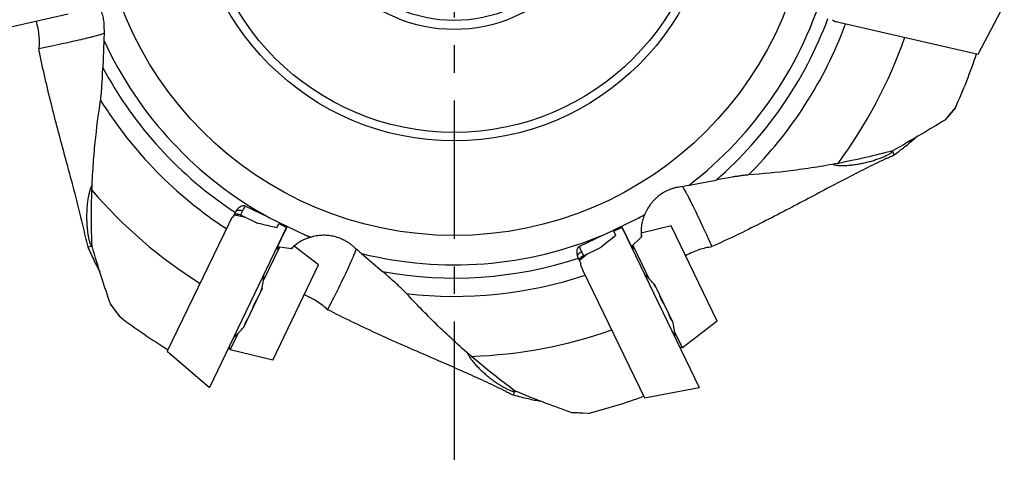
# Model space of a CAD drawing. Units: millimetres. Extents: x 0 to 594, y 0 to 420.
# Drawn here: x 46 to 133, y 106 to 147 of the extents above; entities that cross this region are included whole.
import ezdxf

# ---------------------------------------------------------------- set-up
doc = ezdxf.new("R2010")
doc.units = ezdxf.units.MM
doc.header["$LTSCALE"] = 32.67
doc.linetypes.add('CENTER', pattern=[0.6, 0.375, -0.075, 0.075, -0.075])
for name, color, linetype in [('607299053-000_CL', 7, 'CONTINUOUS'), ('607341673-000_CL', 7, 'CONTINUOUS'), ('607378802-000_CL', 7, 'CONTINUOUS'), ('607421594-000_AXIS', 7, 'CONTINUOUS'), ('607421595-000_CL', 7, 'CONTINUOUS')]:
    doc.layers.add(name, color=color, linetype=linetype)

msp = doc.modelspace()

# ---------------------------------------------------------------- linework, layer by layer
at = {"layer": '607299053-000_CL', "color": 7, "linetype": 'CONTINUOUS'}
for p, q in [((130.9488, 143.5952), (133.2514, 147.9521)), ((118.7174, 146.387), (130.9487, 143.5953)), ((65.0324, 129.3382), (65.8805, 129.1778)), ((64.5191, 128.5475), (59.0757, 117.244)), ((69.653, 128.2374), (62.8109, 114.0296)), ((99.3571, 128.2375), (106.1993, 114.0296)), ((95.6156, 125.3113), (96.2698, 125.8743)), ((95.9138, 124.4169), (101.3573, 113.1135)), ((59.0756, 117.244), (62.8109, 114.0295)), ((101.3573, 113.1135), (106.1993, 114.0296))]:
    msp.add_line(p, q, dxfattribs=at)
at = {"layer": '607341673-000_CL', "color": 7, "linetype": 'CONTINUOUS'}
for p, q in [((41.1448, 145.0784), (50.2941, 147.1667)), ((103.7303, 128.3754), (101.0726, 127.7268)), ((107.8022, 119.9202), (103.7303, 128.3754)), ((72.4875, 124.9042), (70.3233, 126.5777)), ((100.3435, 126.65), (101.7881, 123.6504)), ((69.0267, 126.4759), (67.5824, 123.4768)), ((68.4157, 116.449), (72.4875, 124.9042)), ((107.8022, 119.9202), (104.729, 117.5437)), ((64.6415, 117.3701), (65.3419, 118.8243)), ((104.729, 117.5437), (104.0286, 118.9979)), ((64.6415, 117.3701), (64.5481, 117.637)), ((68.4157, 116.449), (64.6415, 117.3701)), ((104.729, 117.5437), (104.462, 117.6371))]:
    msp.add_line(p, q, dxfattribs=at)
at = {"layer": '607378802-000_CL', "color": 9, "linetype": 'CONTINUOUS'}
for p, q in [((102.2486, 123.1233), (102.2624, 123.13)), ((67.3761, 122.5738), (67.3861, 122.569)), ((67.407, 122.6629), (67.4267, 122.6534)), ((67.4574, 122.7882), (67.4712, 122.7815)), ((102.3151, 123.0058), (102.3348, 123.0153)), ((102.3654, 122.9261), (102.3754, 122.9309)), ((102.7122, 122.2134), (102.7193, 122.2168)), ((66.9865, 121.7858), (67.0047, 121.7771)), ((67.035, 121.8583), (67.0422, 121.8549)), ((102.7386, 122.1302), (102.7568, 122.139)), ((103.0803, 121.4576), (103.0841, 121.4594)), ((66.6737, 121.0993), (66.6774, 121.0975)), ((65.969, 119.6842), (65.9916, 119.6733)), ((65.9906, 119.7385), (66.0169, 119.7258)), ((66.0092, 119.7802), (66.0367, 119.767)), ((103.6973, 120.1156), (103.7248, 120.1289)), ((103.7184, 120.0751), (103.7446, 120.0877)), ((103.7474, 120.0244), (103.7699, 120.0353))]:
    msp.add_line(p, q, dxfattribs=at)
at = {"layer": '607378802-000_CL', "color": 7, "linetype": 'CONTINUOUS'}
for p, q in [((102.7143, 122.2272), (102.3013, 123.0849)), ((67.0472, 121.8653), (67.4602, 122.7229)), ((102.7143, 122.2001), (102.7249, 122.2052)), ((103.9066, 119.7515), (102.7152, 122.2255)), ((65.8549, 119.3896), (67.0463, 121.8635)), ((67.0259, 121.8484), (67.0366, 121.8433)), ((66.0009, 119.7621), (66.0281, 119.7491)), ((103.7063, 120.0979), (103.7335, 120.111))]:
    msp.add_line(p, q, dxfattribs=at)
for centre, start, end in [((58.8428, 124.5059), 348.311912, 356.945429), ((95.5345, 117.4591), 39.740512, 48.374029), ((95.289, 117.9687), 3.054771, 11.688288), ((59.0882, 125.0155), 311.626171, 320.259688)]:
    msp.add_arc(centre, 8.8, start, end, dxfattribs=at)
for points, knots in [([(102.3474, 122.9534), (102.3387, 122.9674), (102.3223, 122.9938), (102.2996, 123.0312), (102.283, 123.0593), (102.2716, 123.0794), (102.2644, 123.0923), (102.2582, 123.1039), (102.2529, 123.1141), (102.2487, 123.1229), (102.2458, 123.1293), (102.2441, 123.1338), (102.2431, 123.1365), (102.2424, 123.1389), (102.2419, 123.1409), (102.2417, 123.1426), (102.2417, 123.1439), (102.242, 123.1448), (102.2424, 123.1453), (102.2426, 123.1454)], [0, 0, 0, 0, 0.2245464, 0.4234612, 0.5948727, 0.6697542, 0.7371841, 0.7970123, 0.8491121, 0.8933844, 0.9297647, 0.9449902, 0.9582451, 0.969544, 0.9789178, 0.9864255, 0.9921911, 0.9964964, 1, 1, 1, 1]), ([(102.2426, 123.1454), (102.243, 123.1455), (102.2439, 123.1456), (102.2454, 123.145), (102.2473, 123.1439), (102.2495, 123.1422), (102.2522, 123.14), (102.2566, 123.1359), (102.26, 123.1325), (102.2624, 123.13)], [0, 0, 0, 0, 0.0423445, 0.1028967, 0.1870571, 0.2967203, 0.4326406, 0.5951273, 1, 1, 1, 1]), ([(102.2624, 123.13), (102.2645, 123.1278), (102.2694, 123.1223), (102.278, 123.1124), (102.2889, 123.0996), (102.297, 123.0901), (102.3013, 123.0849)], [0, 0, 0, 0, 0.1505325, 0.3725625, 0.6587266, 1, 1, 1, 1]), ([(67.3594, 122.5137), (67.3637, 122.5304), (67.3702, 122.5545), (67.3794, 122.5848), (67.384, 122.5985), (67.3862, 122.605)], [0, 0, 0, 0, 0.5428253, 0.7858557, 1, 1, 1, 1]), ([(67.3862, 122.605), (67.3917, 122.6205), (67.4021, 122.6498), (67.4172, 122.6908), (67.4289, 122.7213), (67.4374, 122.7427), (67.443, 122.7564), (67.4482, 122.7685), (67.4529, 122.779), (67.4571, 122.7878), (67.4604, 122.794), (67.4627, 122.7982), (67.4643, 122.8007), (67.4657, 122.8027), (67.467, 122.8043), (67.4681, 122.8055), (67.4692, 122.8063), (67.4701, 122.8067), (67.4707, 122.8067), (67.4709, 122.8065)], [0, 0, 0, 0, 0.2245464, 0.4234612, 0.5948727, 0.6697542, 0.7371841, 0.7970123, 0.8491121, 0.8933844, 0.9297647, 0.9449902, 0.9582451, 0.969544, 0.9789178, 0.9864255, 0.9921911, 0.9964964, 1, 1, 1, 1]), ([(67.4712, 122.7815), (67.4708, 122.7785), (67.4696, 122.7712), (67.4672, 122.7584), (67.464, 122.7418), (67.4616, 122.7296), (67.4602, 122.7229)], [0, 0, 0, 0, 0.1505325, 0.3725625, 0.6587266, 1, 1, 1, 1]), ([(67.4709, 122.8065), (67.4713, 122.8064), (67.4719, 122.8057), (67.4724, 122.8042), (67.4727, 122.802), (67.4728, 122.7992), (67.4727, 122.7957), (67.4723, 122.7897), (67.4717, 122.7849), (67.4712, 122.7815)], [0, 0, 0, 0, 0.0423445, 0.1028967, 0.1870571, 0.2967203, 0.4326406, 0.5951273, 1, 1, 1, 1]), ([(102.4021, 122.8756), (102.3917, 122.8893), (102.3769, 122.9094), (102.3589, 122.9355), (102.351, 122.9477), (102.3474, 122.9534)], [0, 0, 0, 0, 0.5428253, 0.7858557, 1, 1, 1, 1]), ([(102.721, 122.1778), (102.7189, 122.1834), (102.7163, 122.1916), (102.7138, 122.2021), (102.7126, 122.2088), (102.712, 122.2147), (102.7121, 122.2197), (102.7128, 122.2239), (102.7137, 122.2263), (102.7143, 122.2272)], [0, 0, 0, 0, 0.3531389, 0.5043169, 0.6377279, 0.7532039, 0.8510893, 0.9325261, 1, 1, 1, 1]), ([(103.0382, 121.519), (103.0054, 121.5754), (102.9421, 121.6894), (102.869, 121.8335), (102.8155, 121.9475), (102.7797, 122.0284), (102.7482, 122.1046), (102.7294, 122.1541), (102.721, 122.1778)], [0, 0, 0, 0, 0.2674658, 0.5341689, 0.6620042, 0.7834717, 0.8967034, 1, 1, 1, 1]), ([(66.6954, 121.1705), (66.719, 121.2313), (66.7687, 121.3519), (66.8357, 121.4989), (66.8915, 121.6118), (66.9325, 121.6903), (66.9725, 121.7624), (66.9994, 121.8079), (67.0127, 121.8293)], [0, 0, 0, 0, 0.2674658, 0.5341689, 0.6620042, 0.7834717, 0.8967034, 1, 1, 1, 1]), ([(67.0127, 121.8293), (67.0158, 121.8344), (67.0206, 121.8416), (67.0272, 121.8501), (67.0317, 121.8552), (67.036, 121.8593), (67.0399, 121.8624), (67.0436, 121.8644), (67.046, 121.8652), (67.0472, 121.8653)], [0, 0, 0, 0, 0.3531389, 0.5043169, 0.6377279, 0.7532039, 0.8510893, 0.9325261, 1, 1, 1, 1]), ([(103.0903, 121.4464), (103.086, 121.4509), (103.0773, 121.4609), (103.0644, 121.4779), (103.0511, 121.4975), (103.0425, 121.5116), (103.0382, 121.519)], [0, 0, 0, 0, 0.2071821, 0.4468289, 0.7133947, 1, 1, 1, 1]), ([(66.6712, 121.0845), (66.672, 121.0906), (66.6744, 121.1038), (66.6796, 121.1244), (66.6867, 121.147), (66.6923, 121.1625), (66.6954, 121.1705)], [0, 0, 0, 0, 0.2071821, 0.4468289, 0.7133947, 1, 1, 1, 1]), ([(103.5485, 120.4594), (103.5421, 120.4761), (103.5305, 120.5095), (103.521, 120.5436), (103.5169, 120.5607)], [0, 0, 0, 0, 0.5046025, 1, 1, 1, 1]), ([(103.7808, 119.9771), (103.7773, 119.9811), (103.7702, 119.99), (103.7596, 120.0051), (103.7481, 120.0229), (103.7309, 120.0517), (103.7079, 120.0942), (103.6789, 120.1523), (103.6479, 120.2192), (103.6154, 120.2936), (103.5818, 120.3745), (103.5597, 120.4305), (103.5485, 120.4594)], [0, 0, 0, 0, 0.0292475, 0.0636468, 0.1031592, 0.1476927, 0.2512591, 0.3729405, 0.5109186, 0.663053, 0.8269454, 1, 1, 1, 1]), ([(65.9545, 119.6208), (65.954, 119.621), (65.9532, 119.6218), (65.9526, 119.6236), (65.9525, 119.6259), (65.9527, 119.6276), (65.9529, 119.6286)], [0, 0, 0, 0, 0.1775665, 0.3850006, 0.6542487, 1, 1, 1, 1]), ([(65.9529, 119.6286), (65.9538, 119.6337), (65.9564, 119.6449), (65.9616, 119.6626), (65.9683, 119.6827), (65.9801, 119.7141), (65.9989, 119.7586), (66.0264, 119.8175), (66.0593, 119.8834), (66.0972, 119.9552), (66.1395, 120.0319), (66.1695, 120.0842), (66.1851, 120.1109)], [0, 0, 0, 0, 0.0292475, 0.0636468, 0.1031592, 0.1476927, 0.2512591, 0.3729405, 0.5109186, 0.663053, 0.8269454, 1, 1, 1, 1]), ([(65.9694, 119.6272), (65.9677, 119.6259), (65.9648, 119.6239), (65.9611, 119.6218), (65.9585, 119.6208), (65.9566, 119.6204), (65.9552, 119.6205), (65.9545, 119.6208)], [0, 0, 0, 0, 0.3641728, 0.6480652, 0.7607791, 0.8553378, 1, 1, 1, 1]), ([(66.1851, 120.1109), (66.1941, 120.1263), (66.2131, 120.1562), (66.2338, 120.1849), (66.2446, 120.1987)], [0, 0, 0, 0, 0.5046025, 1, 1, 1, 1]), ([(103.7878, 119.9735), (103.7874, 119.9733), (103.7863, 119.9731), (103.7845, 119.9737), (103.7826, 119.9751), (103.7814, 119.9764), (103.7808, 119.9771)], [0, 0, 0, 0, 0.1775665, 0.3850006, 0.6542487, 1, 1, 1, 1]), ([(103.7922, 119.9891), (103.7921, 119.9871), (103.7919, 119.9835), (103.7912, 119.9793), (103.7903, 119.9767), (103.7895, 119.9749), (103.7886, 119.9738), (103.7878, 119.9735)], [0, 0, 0, 0, 0.3641728, 0.6480652, 0.7607791, 0.8553378, 1, 1, 1, 1])]:
    msp.add_open_spline(points, degree=3, knots=knots, dxfattribs=at)
at = {"layer": '607421594-000_AXIS', "color": 1, "linetype": 'CENTER'}
msp.add_line((84.505, 159.078), (84.505, 105.9804), dxfattribs=at)
at = {"layer": '607421595-000_CL', "color": 7, "linetype": 'CONTINUOUS'}
for p, q in [((118.3589, 146.4688), (118.7174, 146.387)), ((53.4517, 144.8167), (53.3606, 142.3817)), ((128.9138, 138.8424), (127.9681, 137.7413)), ((128.8979, 138.8239), (128.7789, 138.6846)), ((128.1751, 137.9815), (127.9681, 137.7413)), ((128.3453, 138.1793), (128.1751, 137.9815)), ((128.7789, 138.6846), (128.7519, 138.6532)), ((123.501, 134.6671), (123.3529, 134.9747)), ((105.3188, 131.9768), (107.713, 132.4298)), ((68.1386, 129.0808), (65.9886, 130.1162)), ((64.921, 129.1515), (65.1467, 129.6202)), ((65.5624, 129.331), (67.1248, 128.5786)), ((101.3618, 129.317), (100.8715, 129.0809)), ((101.3618, 129.317), (101.3804, 129.3642)), ((64.6786, 128.8788), (64.5191, 128.5475)), ((68.1386, 129.0808), (71.2566, 127.5793)), ((68.7673, 128.1959), (68.9502, 128.5758)), ((68.9502, 128.5758), (69.671, 128.2287)), ((97.7534, 127.5793), (100.8715, 129.0809)), ((68.7297, 126.2741), (69.671, 128.2287)), ((71.7469, 127.3432), (71.2566, 127.5793)), ((97.7534, 127.5793), (95.6034, 126.5439)), ((98.6543, 127.899), (99.3751, 128.2461)), ((98.8373, 127.5191), (98.6543, 127.899)), ((100.3164, 126.2915), (99.3751, 128.2461)), ((52.0287, 126.4917), (52.3615, 126.5676)), ((71.7469, 127.3432), (71.7954, 127.358)), ((101.1027, 127.3841), (100.204, 126.5249)), ((68.7345, 126.2748), (68.7309, 126.2723)), ((68.7346, 126.2746), (68.7311, 126.2721)), ((70.0741, 126.3406), (68.8421, 126.5075)), ((76.2935, 125.9078), (78.1405, 124.3184)), ((95.9517, 125.7211), (97.5141, 126.4735)), ((100.3189, 126.2957), (100.3186, 126.2913)), ((100.3191, 126.2957), (100.3188, 126.2913)), ((95.6921, 125.1077), (95.4663, 125.5765)), ((95.7542, 124.7482), (95.9138, 124.4169)), ((54.8948, 120.2856), (54.0317, 121.4525)), ((54.5749, 120.7168), (54.3703, 120.9934)), ((54.6529, 120.6114), (54.5749, 120.7168)), ((54.7171, 120.5248), (54.6529, 120.6114)), ((54.7693, 120.4544), (54.7171, 120.5248)), ((54.8881, 120.2945), (54.7693, 120.4544)), ((89.7334, 113.3698), (89.8815, 113.6773)), ((96.3725, 111.7411), (94.922, 111.794)), ((95.0121, 111.7906), (94.922, 111.794)), ((96.3719, 111.7411), (95.9012, 111.7575)), ((96.3725, 111.7411), (96.3719, 111.7411))]:
    msp.add_line(p, q, dxfattribs=at)
at = {"layer": '607421595-000_CL', "color": 9, "linetype": 'CONTINUOUS'}
for p, q in [((65.3179, 129.2842), (65.3761, 129.4051)), ((65.7367, 129.693), (65.5624, 129.331)), ((95.7773, 126.0831), (95.9517, 125.7211)), ((95.8358, 125.5008), (95.7775, 125.6217))]:
    msp.add_line(p, q, dxfattribs=at)
at = {"layer": '607421595-000_CL', "color": 7, "linetype": 'CONTINUOUS'}
for points in [[(128.4085, 138.2528), (128.367, 138.2045), (128.3453, 138.1793)], [(128.5194, 138.3819), (128.4283, 138.2759), (128.4085, 138.2528)], [(128.6523, 138.5369), (128.536, 138.4013), (128.5194, 138.3819)], [(128.6889, 138.5796), (128.6649, 138.5516), (128.6523, 138.5369)], [(128.722, 138.6183), (128.7003, 138.5929), (128.6889, 138.5796)], [(128.7519, 138.6532), (128.7323, 138.6303), (128.722, 138.6183)], [(54.3703, 120.9934), (54.1914, 121.2358), (54.1407, 121.3047), (54.0317, 121.4525)], [(95.4554, 111.7737), (95.178, 111.7842), (95.0121, 111.7906)], [(95.672, 111.7657), (95.6231, 111.7675), (95.571, 111.7695), (95.4554, 111.7737)], [(95.9012, 111.7575), (95.8157, 111.7606), (95.672, 111.7657)]]:
    msp.add_lwpolyline(points, dxfattribs=at)
at = {"layer": '607421595-000_CL', "color": 9, "linetype": 'CONTINUOUS'}
for radius in [31.5689, 23.1832, 22.4314, 13.3]:
    msp.add_circle((84.505, 159.078), radius, dxfattribs=at)
at = {"layer": '607421595-000_CL', "color": 7, "linetype": 'CONTINUOUS'}
msp.add_circle((84.505, 159.078), 12.5, dxfattribs=at)
at = {"layer": '607421595-000_CL', "color": 9, "linetype": 'CONTINUOUS'}
for radius, start, end in [(34.1715, 307.524283, 344.24037), (35.3375, 311.052724, 339.565268), (36.9639, 314.862421, 339.744226), (34.1715, 204.667083, 241.38317), (35.3375, 208.195524, 236.708068), (36.9639, 212.005221, 236.887026), (34.1715, 298.61703, 299.593662), (34.1715, 247.18843, 248.16506), (34.1715, 256.095683, 292.81177), (35.3375, 259.624124, 288.136668), (36.9639, 263.433821, 288.315626)]:
    msp.add_arc((84.505, 159.078), radius, start, end, dxfattribs=at)
at = {"layer": '607421595-000_CL', "color": 7, "linetype": 'CONTINUOUS'}
for centre, radius, start, end in [((324.4579, 134.6651), 271.1963, 177.645033, 177.854769), ((84.505, 159.078), 42.314, 323.495768, 340.683996), ((84.505, 159.078), 48.8019, 335.502769, 341.545202), ((123.2413, 135.0606), 0.1365, 347.079297, 351.374477), ((54.6072, 400.0692), 272.8465, 280.502867, 280.711335), ((84.505, 159.078), 42.314, 220.638568, 237.826796), ((52.47, 126.6572), 0.1364, 244.222143, 248.528633), ((252.0312, 330.1068), 269.4085, 229.072942, 229.28407), ((69.228, 125.5533), 0.8741, 124.660291, 127.733395), ((69.1882, 125.5792), 0.8325, 123.418175, 126.219867), ((69.1683, 125.596), 0.8102, 113.187215, 122.595398), ((69.2213, 125.5629), 0.8625, 123.43928, 124.3662), ((69.5195, 125.8027), 0.8594, 140.404186, 141.238076), ((101.1455, 126.2167), 0.8325, 174.846775, 177.648466), ((101.1203, 126.2116), 0.8104, 164.616989, 174.022825), ((101.1906, 126.2317), 0.8741, 176.0889, 179.162), ((101.179, 126.2324), 0.8625, 174.867883, 175.794809), ((101.1774, 126.615), 0.8594, 191.832786, 192.666676), ((84.505, 159.078), 48.8019, 232.645569, 238.688001), ((84.505, 159.078), 42.314, 272.067168, 289.255396), ((89.8792, 113.8178), 0.1362, 295.651484, 299.952975), ((84.505, 159.078), 48.8019, 284.074169, 290.116601)]:
    msp.add_arc(centre, radius, start, end, dxfattribs=at)
for centre, major_axis in [((65.5972, 129.4033), (-0.3524, -0.7317)), ((95.9168, 125.7934), (0.3524, -0.7317))]:
    msp.add_ellipse(centre, major_axis=major_axis, ratio=0.6156615, start_param=-1.5980165, end_param=-1.5707963, dxfattribs=at)
for points, knots in [([(53.4907, 145.8087), (53.4921, 145.8503), (53.4932, 145.9336), (53.4922, 146.0584), (53.4875, 146.1832), (53.4707, 146.4324), (53.4289, 146.7216), (53.3496, 147.0453), (53.2489, 147.363), (53.1179, 147.6703), (52.96, 147.9638), (52.828, 148.1761), (52.6822, 148.3791), (52.4709, 148.6365), (52.2369, 148.8746), (52.0148, 149.0634), (51.8826, 149.1649), (51.8152, 149.2139), (51.781, 149.2377)], [0, 0, 0, 0, 0.0312494, 0.0624978, 0.0937452, 0.124994, 0.2499378, 0.31246, 0.374992, 0.499998, 0.5625179, 0.6250233, 0.6875153, 0.7500023, 0.8749405, 0.9374596, 0.9687286, 1, 1, 1, 1]), ([(118.0391, 146.6443), (118.0807, 146.5977), (118.1823, 146.5228), (118.2998, 146.4823), (118.3589, 146.4688)], [0, 0, 0, 0, 0.5076269, 1, 1, 1, 1]), ([(47.4435, 146.5161), (47.5038, 146.2985), (47.6046, 145.8676), (47.6976, 145.2296), (47.7286, 144.6262), (47.7071, 144.2386), (47.6845, 144.0549)], [0, 0, 0, 0, 0.2723366, 0.5330696, 0.7767639, 1, 1, 1, 1]), ([(53.4763, 145.4406), (53.4377, 145.4235), (53.3485, 145.3886), (53.1967, 145.3367), (53.0113, 145.2794), (52.7924, 145.2166), (52.5402, 145.1484), (52.1389, 145.0448), (51.556, 144.9031), (50.761, 144.7193), (49.8419, 144.5148), (48.8028, 144.2902), (48.0701, 144.1356), (47.6845, 144.0549)], [0, 0, 0, 0, 0.0212677, 0.0481806, 0.0807509, 0.1189699, 0.1628119, 0.2122379, 0.3276535, 0.4647725, 0.6230071, 0.8016776, 1, 1, 1, 1]), ([(51.8775, 127.1637), (51.7439, 127.787), (51.4503, 129.0577), (50.9591, 130.9942), (50.423, 133.0035), (49.8591, 135.0843), (49.2854, 137.2344), (48.7187, 139.4508), (48.1755, 141.7296), (47.8425, 143.2733), (47.6845, 144.0549)], [0, 0, 0, 0, 0.1098772, 0.224727, 0.344311, 0.4682963, 0.5962785, 0.7278437, 0.8625646, 1, 1, 1, 1]), ([(53.1595, 139.4873), (53.175, 139.5885), (53.2016, 139.8023), (53.234, 140.1355), (53.2622, 140.4901), (53.2955, 140.9846), (53.3295, 141.6164), (53.351, 142.1254), (53.3606, 142.3817)], [0, 0, 0, 0, 0.105835, 0.2226232, 0.3460064, 0.4734536, 0.7349204, 1, 1, 1, 1]), ([(52.3958, 131.5195), (52.4221, 132.2371), (52.4975, 133.6545), (52.724, 136.3145), (52.9714, 138.2512), (53.1595, 139.4873)], [0, 0, 0, 0, 0.2689922, 0.531609, 1, 1, 1, 1]), ([(127.9681, 137.7413), (127.2882, 137.3168), (125.7561, 136.3861), (124.1998, 135.4963), (123.333, 135.0161)], [0, 0, 0, 0, 0.447169, 1, 1, 1, 1]), ([(123.501, 134.6671), (123.6899, 134.8078), (124.0514, 135.0809), (124.5609, 135.4798), (124.946, 135.7948), (125.2169, 136.0275), (125.3385, 136.1362), (125.3952, 136.1885)], [0, 0, 0, 0, 0.290674, 0.5592242, 0.7987043, 0.9047833, 1, 1, 1, 1]), ([(118.0522, 133.8196), (118.0808, 133.8082), (118.1452, 133.7875), (118.2523, 133.7632), (118.3774, 133.7431), (118.5763, 133.7218), (118.8606, 133.7115), (119.2355, 133.7204), (119.645, 133.7531), (120.0753, 133.8076), (120.5137, 133.8818), (120.9489, 133.9742), (121.3715, 134.0806), (121.7733, 134.1986), (122.1468, 134.3242), (122.4845, 134.4541), (122.7792, 134.5841), (122.9925, 134.6943), (123.1342, 134.7808), (123.2186, 134.8393), (123.2859, 134.8947), (123.3225, 134.933), (123.337, 134.9518)], [0, 0, 0, 0, 0.0167285, 0.0365899, 0.0595232, 0.0853904, 0.1450899, 0.2136479, 0.2886915, 0.3678184, 0.4488229, 0.5297848, 0.6090542, 0.685185, 0.7568421, 0.8227087, 0.8814002, 0.9314625, 0.9527871, 0.9713889, 0.9871423, 1, 1, 1, 1]), ([(123.333, 135.016), (122.5532, 134.8051), (120.9547, 134.4041), (119.3423, 134.0639), (118.5175, 133.9062)], [0, 0, 0, 0, 0.490344, 1, 1, 1, 1]), ([(122.8795, 134.3702), (122.9332, 134.3952), (123.1411, 134.4926), (123.3481, 134.592), (123.501, 134.6671)], [0, 0, 0, 0, 0.258065, 1, 1, 1, 1]), ([(123.337, 134.9518), (123.3385, 134.9537), (123.3441, 134.9611), (123.3493, 134.9688), (123.3529, 134.9747)], [0, 0, 0, 0, 0.2612298, 1, 1, 1, 1]), ([(123.3529, 134.9747), (123.3554, 134.9796), (123.3641, 134.9974), (123.3712, 135.0161), (123.3744, 135.0301)], [0, 0, 0, 0, 0.2771722, 1, 1, 1, 1]), ([(122.8795, 134.3702), (122.3014, 134.1012), (121.128, 133.532), (119.3494, 132.622), (117.5097, 131.6526), (115.6065, 130.6404), (113.638, 129.6027), (111.6033, 128.5568), (109.5026, 127.5199), (108.0716, 126.8516), (107.3448, 126.5236)], [0, 0, 0, 0, 0.1098875, 0.2247443, 0.3443176, 0.4682835, 0.5962624, 0.7278358, 0.8625634, 1, 1, 1, 1]), ([(118.5175, 133.9062), (117.8121, 133.7722), (116.4135, 133.5303), (113.7697, 133.1592), (111.8265, 132.9695), (110.5796, 132.8779)], [0, 0, 0, 0, 0.2689922, 0.531609, 1, 1, 1, 1]), ([(110.5796, 132.8779), (110.4775, 132.8703), (110.2631, 132.8487), (109.931, 132.8062), (109.5791, 132.7548), (109.0896, 132.6773), (108.466, 132.5698), (107.965, 132.4774), (107.713, 132.4298)], [0, 0, 0, 0, 0.105835, 0.2226232, 0.3460064, 0.4734536, 0.7349204, 1, 1, 1, 1]), ([(52.4149, 131.9925), (52.3973, 131.9671), (52.3629, 131.9089), (52.3153, 131.8099), (52.2679, 131.6925), (52.2028, 131.5032), (52.1295, 131.2284), (52.0548, 130.8609), (51.9956, 130.4544), (51.953, 130.0228), (51.9277, 129.5789), (51.921, 129.134), (51.9307, 128.6983), (51.9563, 128.2803), (51.9957, 127.8883), (52.0472, 127.5301), (52.1084, 127.2139), (52.1683, 126.9814), (52.2211, 126.824), (52.2594, 126.7287), (52.2984, 126.6508), (52.3276, 126.6065), (52.3427, 126.5882)], [0, 0, 0, 0, 0.0167285, 0.0365899, 0.0595233, 0.0853904, 0.1450899, 0.2136479, 0.2886916, 0.3678185, 0.4488229, 0.5297849, 0.6090542, 0.685185, 0.7568421, 0.8227087, 0.8814003, 0.9314626, 0.9527871, 0.9713889, 0.9871423, 1, 1, 1, 1]), ([(104.343, 131.794), (104.3021, 131.7861), (104.2207, 131.7687), (104.0992, 131.7399), (103.9785, 131.7076), (103.7394, 131.6358), (103.4667, 131.5306), (103.1688, 131.3813), (102.8815, 131.2124), (102.611, 131.0163), (102.3601, 130.7971), (102.1824, 130.6212), (102.0169, 130.4339), (101.813, 130.1706), (101.633, 129.8894), (101.4983, 129.6309), (101.4288, 129.4795), (101.396, 129.4029), (101.3804, 129.3642)], [0, 0, 0, 0, 0.0312494, 0.0624978, 0.0937452, 0.124994, 0.2499378, 0.31246, 0.374992, 0.499998, 0.5625179, 0.6250233, 0.6875153, 0.7500023, 0.8749405, 0.9374596, 0.9687286, 1, 1, 1, 1]), ([(104.705, 131.8619), (104.7303, 131.8281), (104.7842, 131.7489), (104.8686, 131.6125), (104.9658, 131.4444), (105.0757, 131.245), (105.1983, 131.0144), (105.3886, 130.6461), (105.6564, 130.1094), (106.0125, 129.3753), (106.4163, 128.5247), (106.8665, 127.5616), (107.1803, 126.8816), (107.3448, 126.5236)], [0, 0, 0, 0, 0.0212686, 0.0481833, 0.0807559, 0.118977, 0.1628206, 0.2122471, 0.3276589, 0.4647717, 0.6230041, 0.8016763, 1, 1, 1, 1]), ([(52.4062, 126.5779), (52.374, 127.3851), (52.3388, 129.0326), (52.3659, 130.6804), (52.3958, 131.5195)], [0, 0, 0, 0, 0.4903439, 1, 1, 1, 1]), ([(65.9886, 130.1162), (65.9689, 130.1257), (65.9274, 130.1402), (65.8625, 130.1504), (65.7968, 130.15), (65.7104, 130.1366), (65.6063, 130.1012), (65.4921, 130.0362), (65.3891, 129.9547), (65.2681, 129.8286), (65.1956, 129.7179), (65.1565, 129.6401)], [0, 0, 0, 0, 0.0624976, 0.1250266, 0.1875593, 0.2501147, 0.3750656, 0.5000929, 0.6251588, 0.7502412, 1, 1, 1, 1]), ([(64.921, 129.1515), (64.8663, 129.1213), (64.7706, 129.0389), (64.7049, 128.9333), (64.6786, 128.8788)], [0, 0, 0, 0, 0.5076229, 1, 1, 1, 1]), ([(64.9847, 129.2839), (64.9878, 129.2902), (64.9964, 129.3035), (65.0214, 129.3309), (65.066, 129.3644), (65.1325, 129.3979), (65.1839, 129.4119), (65.211, 129.4163)], [0, 0, 0, 0, 0.078172, 0.1743786, 0.412378, 0.6940664, 1, 1, 1, 1]), ([(65.211, 129.4163), (65.238, 129.4206), (65.2939, 129.4235), (65.3492, 129.4135), (65.3761, 129.4051)], [0, 0, 0, 0, 0.4920123, 1, 1, 1, 1]), ([(65.3761, 129.4051), (65.3915, 129.4003), (65.4549, 129.3791), (65.5166, 129.353), (65.5624, 129.331)], [0, 0, 0, 0, 0.2407734, 1, 1, 1, 1]), ([(101.3618, 129.317), (101.3444, 129.2769), (101.3117, 129.1961), (101.2512, 129.0342), (101.1619, 128.7509), (101.0758, 128.342), (101.0441, 127.8511), (101.0666, 127.5281), (101.0877, 127.3698)], [0, 0, 0, 0, 0.0659122, 0.1313286, 0.2606191, 0.5133458, 0.7592432, 1, 1, 1, 1]), ([(101.111, 128.4884), (101.0973, 128.3971), (101.0763, 128.2135), (101.0612, 127.8445), (101.0789, 127.5671), (101.1028, 127.3841)], [0, 0, 0, 0, 0.2500723, 0.5001438, 1, 1, 1, 1]), ([(75.5424, 126.5567), (75.5107, 126.5837), (75.4463, 126.6365), (75.3481, 126.7136), (75.2476, 126.7877), (75.0423, 126.9299), (74.7901, 127.0776), (74.4876, 127.2174), (74.1764, 127.3368), (73.8544, 127.426), (73.5266, 127.4855), (73.2783, 127.5147), (73.0287, 127.5273), (72.6956, 127.5226), (72.3635, 127.4881), (72.0774, 127.4321), (71.9157, 127.3921), (71.8354, 127.3699), (71.7954, 127.358)], [0, 0, 0, 0, 0.0312495, 0.0624978, 0.0937452, 0.124994, 0.2499378, 0.31246, 0.374992, 0.499998, 0.5625179, 0.6250233, 0.6875153, 0.7500023, 0.8749405, 0.9374596, 0.9687286, 1, 1, 1, 1]), ([(51.8775, 127.1637), (51.8899, 127.1057), (51.9386, 126.8814), (51.9895, 126.6575), (52.0287, 126.4917)], [0, 0, 0, 0, 0.258065, 1, 1, 1, 1]), ([(52.3427, 126.5882), (52.3442, 126.5864), (52.3502, 126.5793), (52.3566, 126.5724), (52.3615, 126.5676)], [0, 0, 0, 0, 0.2612298, 1, 1, 1, 1]), ([(52.3615, 126.5676), (52.3657, 126.5641), (52.3811, 126.5516), (52.3978, 126.5406), (52.4107, 126.5344)], [0, 0, 0, 0, 0.2772238, 1, 1, 1, 1]), ([(54.0317, 121.4525), (53.7691, 122.2098), (53.2027, 123.9106), (52.6816, 125.6259), (52.4062, 126.5779)], [0, 0, 0, 0, 0.4471686, 1, 1, 1, 1]), ([(71.7469, 127.3432), (71.7047, 127.3317), (71.6212, 127.307), (71.4568, 127.2533), (71.1797, 127.1465), (70.8063, 126.9589), (70.4027, 126.6776), (70.1642, 126.4585), (70.0536, 126.3434)], [0, 0, 0, 0, 0.0659122, 0.1313286, 0.2606191, 0.5133458, 0.7592432, 1, 1, 1, 1]), ([(70.9427, 127.0226), (70.8628, 126.9764), (70.7062, 126.8783), (70.4082, 126.6601), (70.2024, 126.4733), (70.0742, 126.3405)], [0, 0, 0, 0, 0.2500723, 0.5001438, 1, 1, 1, 1]), ([(95.6034, 126.5439), (95.5838, 126.5345), (95.5466, 126.5111), (95.4981, 126.4667), (95.4575, 126.415), (95.4141, 126.3391), (95.3769, 126.2357), (95.3565, 126.1059), (95.356, 125.9745), (95.3791, 125.8013), (95.4204, 125.6756), (95.4569, 125.5965)], [0, 0, 0, 0, 0.0624976, 0.1250266, 0.1875593, 0.2501147, 0.3750656, 0.5000929, 0.6251588, 0.7502412, 1, 1, 1, 1]), ([(100.3362, 126.4388), (100.3284, 126.4762), (100.3209, 126.5305), (100.3261, 126.5981), (100.3334, 126.6268), (100.3386, 126.6394)], [0, 0, 0, 0, 0.5653139, 0.7997352, 1, 1, 1, 1]), ([(100.3386, 126.6394), (100.3401, 126.6431), (100.3466, 126.657), (100.3556, 126.6698), (100.3637, 126.6776)], [0, 0, 0, 0, 0.267465, 1, 1, 1, 1]), ([(52.0287, 126.4917), (52.1237, 126.2762), (52.3095, 125.863), (52.5851, 125.2776), (52.8065, 124.832), (52.9731, 124.5161), (53.052, 124.3734), (53.0903, 124.3064)], [0, 0, 0, 0, 0.2906728, 0.5592223, 0.7987026, 0.9047822, 1, 1, 1, 1]), ([(68.8493, 126.3408), (68.8403, 126.3365), (68.8049, 126.319), (68.7708, 126.2989), (68.7461, 126.2825)], [0, 0, 0, 0, 0.2512087, 1, 1, 1, 1]), ([(69.061, 126.4778), (69.0459, 126.4799), (69.0213, 126.476), (68.9897, 126.4643), (68.9638, 126.45), (68.9374, 126.4309), (68.9002, 126.3988), (68.874, 126.3708), (68.8572, 126.3505)], [0, 0, 0, 0, 0.1841262, 0.2897208, 0.4074527, 0.5388263, 0.6820105, 1, 1, 1, 1]), ([(73.2933, 120.9238), (73.4707, 121.2756), (73.8066, 121.9448), (74.2789, 122.8973), (74.6921, 123.7434), (75.044, 124.4795), (75.2967, 125.0235), (75.466, 125.4019), (75.5698, 125.6415), (75.6572, 125.8518), (75.728, 126.0326), (75.782, 126.1836), (75.8103, 126.2751), (75.8211, 126.316)], [0, 0, 0, 0, 0.1983172, 0.3769898, 0.5352209, 0.6723326, 0.7877451, 0.837172, 0.8810165, 0.9192391, 0.9518133, 0.9787291, 1, 1, 1, 1]), ([(95.7775, 125.6217), (95.7909, 125.6307), (95.847, 125.6671), (95.9059, 125.6991), (95.9517, 125.7211)], [0, 0, 0, 0, 0.2407734, 1, 1, 1, 1]), ([(100.3389, 126.4266), (100.3366, 126.4169), (100.3283, 126.3783), (100.3227, 126.3391), (100.32, 126.3096)], [0, 0, 0, 0, 0.2512087, 1, 1, 1, 1]), ([(104.999, 125.7411), (105.1977, 125.8483), (105.5953, 126.0425), (106.1967, 126.2751), (106.778, 126.4396), (107.1607, 126.5048), (107.3448, 126.5236)], [0, 0, 0, 0, 0.2723366, 0.5330696, 0.7767639, 1, 1, 1, 1]), ([(95.6283, 125.2402), (95.6253, 125.2465), (95.6203, 125.2615), (95.6144, 125.2981), (95.616, 125.3539), (95.6313, 125.4268), (95.6524, 125.4757), (95.6659, 125.4996)], [0, 0, 0, 0, 0.078172, 0.1743786, 0.412378, 0.6940664, 1, 1, 1, 1]), ([(95.6659, 125.4996), (95.6793, 125.5234), (95.7119, 125.569), (95.7542, 125.6059), (95.7775, 125.6217)], [0, 0, 0, 0, 0.4920123, 1, 1, 1, 1]), ([(95.6921, 125.1077), (95.6816, 125.0462), (95.6864, 124.92), (95.7279, 124.8028), (95.7542, 124.7482)], [0, 0, 0, 0, 0.5076184, 1, 1, 1, 1]), ([(80.2781, 122.3566), (80.2085, 122.4317), (80.058, 122.5858), (79.8177, 122.8189), (79.5581, 123.0621), (79.1922, 123.3964), (78.7194, 123.8169), (78.3349, 124.151), (78.1405, 124.3183)], [0, 0, 0, 0, 0.105835, 0.2226232, 0.3460064, 0.4734536, 0.7349204, 1, 1, 1, 1]), ([(71.2189, 122.2699), (71.4266, 122.1814), (71.8263, 121.9916), (72.3832, 121.6665), (72.8742, 121.3145), (73.1638, 121.056), (73.2933, 120.9238)], [0, 0, 0, 0, 0.2723367, 0.5330696, 0.7767638, 1, 1, 1, 1]), ([(86.0313, 116.7916), (85.4868, 117.2596), (84.4256, 118.2022), (82.4871, 120.0378), (81.1272, 121.4388), (80.2781, 122.3566)], [0, 0, 0, 0, 0.2689922, 0.5316091, 1, 1, 1, 1]), ([(89.1137, 113.6706), (88.543, 113.9548), (87.3663, 114.5173), (85.546, 115.3405), (83.641, 116.1744), (81.663, 117.0313), (79.6244, 117.9233), (77.5381, 118.862), (75.4176, 119.8579), (74.0029, 120.56), (73.2933, 120.9238)], [0, 0, 0, 0, 0.1098875, 0.2247443, 0.3443176, 0.4682835, 0.5962624, 0.7278358, 0.8625634, 1, 1, 1, 1]), ([(85.6735, 117.1014), (85.6824, 117.0719), (85.7064, 117.0087), (85.7542, 116.9098), (85.8164, 116.7994), (85.9238, 116.6306), (86.093, 116.4019), (86.3337, 116.1144), (86.6146, 115.8146), (86.9255, 115.5122), (87.2568, 115.2157), (87.6004, 114.933), (87.9471, 114.6689), (88.2898, 114.4284), (88.6209, 114.2147), (88.9331, 114.0317), (89.2184, 113.8824), (89.4376, 113.7843), (89.5935, 113.7274), (89.6919, 113.6979), (89.7772, 113.6798), (89.83, 113.6751), (89.8537, 113.6754)], [0, 0, 0, 0, 0.0167285, 0.03659, 0.0595233, 0.0853905, 0.14509, 0.213648, 0.2886916, 0.3678186, 0.448823, 0.529785, 0.6090543, 0.6851851, 0.7568422, 0.8227087, 0.8814003, 0.9314626, 0.9527871, 0.9713889, 0.9871423, 1, 1, 1, 1]), ([(89.9014, 113.7187), (89.2502, 114.1968), (87.9402, 115.1965), (86.6688, 116.2451), (86.0313, 116.7916)], [0, 0, 0, 0, 0.4903427, 1, 1, 1, 1]), ([(89.1137, 113.6706), (89.1668, 113.6441), (89.3726, 113.5423), (89.5793, 113.4425), (89.7334, 113.3698)], [0, 0, 0, 0, 0.2580652, 1, 1, 1, 1]), ([(89.8537, 113.6754), (89.8561, 113.6755), (89.8654, 113.6758), (89.8747, 113.6765), (89.8815, 113.6773)], [0, 0, 0, 0, 0.2612298, 1, 1, 1, 1]), ([(89.8815, 113.6773), (89.8869, 113.6784), (89.9062, 113.6827), (89.9253, 113.6888), (89.9382, 113.695)], [0, 0, 0, 0, 0.2773023, 1, 1, 1, 1]), ([(94.922, 111.794), (94.1662, 112.0608), (92.4834, 112.6784), (90.8173, 113.3404), (89.9014, 113.7187)], [0, 0, 0, 0, 0.4471582, 1, 1, 1, 1]), ([(89.7334, 113.3698), (89.9611, 113.3098), (90.4, 113.1974), (91.0295, 113.0478), (91.5159, 112.9431), (91.8667, 112.8764), (92.0275, 112.8492), (92.1037, 112.8373)], [0, 0, 0, 0, 0.2906697, 0.5592176, 0.7986987, 0.9047798, 1, 1, 1, 1])]:
    msp.add_open_spline(points, degree=3, knots=knots, dxfattribs=at)
at = {"layer": '607421595-000_CL', "color": 9, "linetype": 'CONTINUOUS'}
for points, knots in [([(65.9886, 130.1162), (65.9645, 130.0828), (65.8714, 129.9474), (65.7901, 129.8039), (65.7367, 129.693)], [0, 0, 0, 0, 0.2507551, 1, 1, 1, 1]), ([(65.1565, 129.6401), (65.1658, 129.6574), (65.1908, 129.6902), (65.2426, 129.7279), (65.3068, 129.7538), (65.3541, 129.7626), (65.3791, 129.7652)], [0, 0, 0, 0, 0.2224104, 0.4584763, 0.7164498, 1, 1, 1, 1]), ([(65.3791, 129.7652), (65.4372, 129.7712), (65.5617, 129.7615), (65.6788, 129.7209), (65.7367, 129.693)], [0, 0, 0, 0, 0.47641, 1, 1, 1, 1]), ([(95.6034, 126.5439), (95.6146, 126.5043), (95.6623, 126.3471), (95.7239, 126.194), (95.7773, 126.0831)], [0, 0, 0, 0, 0.2507551, 1, 1, 1, 1]), ([(95.4569, 125.5965), (95.4492, 125.6146), (95.4391, 125.6546), (95.4419, 125.7185), (95.4617, 125.7849), (95.4844, 125.8274), (95.4979, 125.8485)], [0, 0, 0, 0, 0.2224104, 0.4584763, 0.7164498, 1, 1, 1, 1]), ([(95.4979, 125.8485), (95.5294, 125.8977), (95.6147, 125.989), (95.7194, 126.0553), (95.7773, 126.0831)], [0, 0, 0, 0, 0.47641, 1, 1, 1, 1])]:
    msp.add_open_spline(points, degree=3, knots=knots, dxfattribs=at)
at = {"layer": '607421595-000_CL', "color": 7, "linetype": 'CONTINUOUS'}
for points in [[(68.7673, 128.1959), (68.2199, 128.3238), (67.6724, 128.4514), (67.1248, 128.5786)], [(98.8373, 127.5191), (98.396, 127.1709), (97.9549, 126.8224), (97.5141, 126.4735)]]:
    msp.add_open_spline(points, degree=3, dxfattribs=at)

doc.saveas('drawing.dxf')
